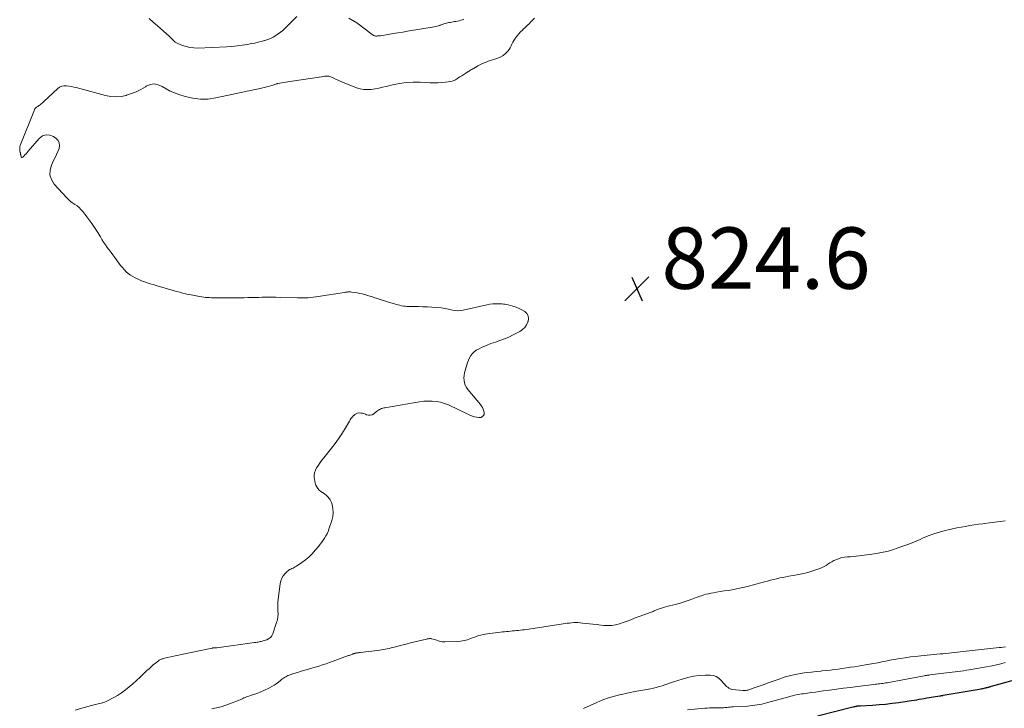
# Model space of a CAD drawing. Units: feet. Extents: x 2000000 to 2003438, y 590000 to 595001.
# Drawn here: x 2000026 to 2000347, y 591785 to 592009 of the extents above; entities that cross this region are included whole.
import ezdxf

# ---------------------------------------------------------------- set-up
doc = ezdxf.new("R2010")
doc.units = ezdxf.units.FT
doc.header["$LTSCALE"] = 100
doc.header["$MEASUREMENT"] = 0
for name, color, linetype, lineweight in [('CONTOUR INDEX', 32, 'Continuous', 25), ('CONTOUR INTERMEDIATE', 40, 'Continuous', 15), ('SPOT ELEVATION', 7, 'Continuous', 15)]:
    doc.layers.add(name, color=color, linetype=linetype, lineweight=lineweight)
doc.styles.add('slant', font='romans.shx', dxfattribs={"oblique": 14.999978})

# ---------------------------------------------------------------- blocks, each defined once
blk = doc.blocks.new('SPOT')
at = {"layer": 'SPOT ELEVATION', "lineweight": 25}
for p, q in [((-3.95, -3.95), (3.86, 3.85)), ((-1.67, 3.81), (1.74, -3.97))]:
    blk.add_line(p, q, dxfattribs=at)

msp = doc.modelspace()

# ---------------------------------------------------------------- linework, layer by layer
at = {"layer": 'CONTOUR INDEX', "elevation": 840, "flags": 128}
msp.add_lwpolyline([(2000285.86, 591782.59), (2000297.34, 591785.47), (2000297.61, 591785.53), (2000297.89, 591785.59), (2000298.16, 591785.65), (2000298.43, 591785.7), (2000298.73, 591785.75), (2000298.85, 591785.77), (2000298.98, 591785.79), (2000299.1, 591785.81), (2000299.23, 591785.82), (2000299.35, 591785.83), (2000299.48, 591785.84), (2000299.6, 591785.84), (2000299.72, 591785.85), (2000303.78, 591786.07), (2000305.92, 591786.22), (2000308.07, 591786.4), (2000310.2, 591786.64), (2000312.34, 591786.92), (2000315.74, 591787.42), (2000316.56, 591787.54), (2000317.38, 591787.67), (2000318.2, 591787.8), (2000319.02, 591787.95), (2000319.83, 591788.09), (2000320.65, 591788.23), (2000321.47, 591788.37), (2000322.29, 591788.51), (2000325.76, 591789.07), (2000325.89, 591789.09), (2000326.03, 591789.11), (2000326.16, 591789.13), (2000326.3, 591789.16), (2000326.43, 591789.18), (2000326.57, 591789.2), (2000326.7, 591789.22), (2000326.84, 591789.25), (2000339.21, 591791.37), (2000339.55, 591791.43), (2000339.89, 591791.49), (2000340.22, 591791.56), (2000340.56, 591791.64), (2000340.77, 591791.69), (2000341, 591791.74), (2000341.23, 591791.8), (2000341.46, 591791.87), (2000341.69, 591791.94), (2000341.92, 591792), (2000342.14, 591792.07), (2000342.37, 591792.14), (2000342.6, 591792.21), (2000349.29, 591794.1)], dxfattribs=at)
at = {"layer": 'CONTOUR INTERMEDIATE', "flags": 128}
for points, elevation in [([(2000043.95, 591784.41), (2000046.07, 591785.06), (2000050.43, 591786.21), (2000050.94, 591786.34), (2000051.45, 591786.47), (2000051.96, 591786.6), (2000052.47, 591786.72), (2000052.97, 591786.85), (2000053.47, 591787.02), (2000053.95, 591787.22), (2000054.42, 591787.44), (2000056.3, 591788.43), (2000057.67, 591789.21), (2000059, 591790.05), (2000060.27, 591790.98), (2000061.51, 591791.97), (2000061.55, 591792), (2000062.73, 591793.03), (2000063.89, 591794.08), (2000065.04, 591795.14), (2000066.18, 591796.22), (2000067.31, 591797.31), (2000067.98, 591797.93), (2000068.65, 591798.54), (2000069.35, 591799.13), (2000070.06, 591799.7), (2000071.06, 591800.49), (2000071.28, 591800.65), (2000071.51, 591800.79), (2000071.75, 591800.91), (2000072, 591801.01), (2000072.25, 591801.09), (2000072.51, 591801.17), (2000072.77, 591801.25), (2000073.03, 591801.31), (2000074.52, 591801.67), (2000075.52, 591801.9), (2000076.53, 591802.13), (2000077.54, 591802.35), (2000078.55, 591802.56), (2000088.52, 591804.63), (2000088.64, 591804.65), (2000088.76, 591804.67), (2000088.89, 591804.68), (2000089.01, 591804.69), (2000089.14, 591804.7), (2000089.27, 591804.7), (2000089.39, 591804.7), (2000089.52, 591804.7), (2000089.65, 591804.7), (2000089.78, 591804.71), (2000089.9, 591804.72), (2000090.03, 591804.74), (2000102.32, 591806.41), (2000102.75, 591806.47), (2000103.18, 591806.54), (2000103.6, 591806.62), (2000104.02, 591806.71), (2000104.21, 591806.75), (2000104.53, 591806.83), (2000104.86, 591806.91), (2000105.18, 591807), (2000105.51, 591807.1), (2000106.32, 591807.37), (2000106.97, 591807.69), (2000107.52, 591808.1), (2000107.95, 591808.65), (2000108.28, 591809.29), (2000109.55, 591812.95), (2000109.8, 591813.88), (2000109.98, 591814.82), (2000110.04, 591815.77), (2000110.01, 591816.73), (2000109.96, 591817.71), (2000109.94, 591818.68), (2000109.99, 591819.65), (2000110.08, 591820.62), (2000110.69, 591825.58), (2000110.9, 591826.51), (2000111.23, 591827.39), (2000111.73, 591828.18), (2000112.34, 591828.92), (2000113.16, 591829.72), (2000113.47, 591829.98), (2000113.79, 591830.22), (2000114.15, 591830.41), (2000114.53, 591830.58), (2000114.91, 591830.73), (2000115.28, 591830.91), (2000115.64, 591831.11), (2000115.99, 591831.32), (2000117.79, 591832.53), (2000118.99, 591833.42), (2000120.13, 591834.36), (2000121.18, 591835.41), (2000122.18, 591836.51), (2000123.29, 591837.85), (2000123.8, 591838.49), (2000124.29, 591839.13), (2000124.75, 591839.8), (2000125.2, 591840.48), (2000125.61, 591841.18), (2000125.99, 591841.89), (2000126.32, 591842.63), (2000126.61, 591843.39), (2000127.6, 591846.24), (2000127.9, 591847.52), (2000128.04, 591848.81), (2000127.92, 591850.1), (2000127.63, 591851.39), (2000127.4, 591852.07), (2000126.99, 591852.95), (2000126.49, 591853.74), (2000125.82, 591854.41), (2000125.05, 591855), (2000124.49, 591855.34), (2000123.95, 591855.73), (2000123.46, 591856.15), (2000123.04, 591856.65), (2000122.66, 591857.2), (2000122.37, 591857.79), (2000122.13, 591858.4), (2000121.97, 591859.04), (2000121.87, 591859.69), (2000121.83, 591860.11), (2000121.84, 591860.97), (2000121.95, 591861.8), (2000122.22, 591862.6), (2000122.6, 591863.37), (2000122.68, 591863.51), (2000123.2, 591864.32), (2000123.74, 591865.12), (2000124.31, 591865.89), (2000124.9, 591866.65), (2000127.41, 591869.76), (2000128.6, 591871.31), (2000129.75, 591872.9), (2000130.83, 591874.53), (2000131.86, 591876.2), (2000133.27, 591878.6), (2000133.57, 591879.08), (2000133.9, 591879.55), (2000134.26, 591879.99), (2000134.63, 591880.42), (2000134.69, 591880.48), (2000135.08, 591880.8), (2000135.5, 591881.05), (2000135.98, 591881.2), (2000136.48, 591881.28), (2000137, 591881.26), (2000137.51, 591881.2), (2000138.01, 591881.06), (2000138.5, 591880.88), (2000138.83, 591880.73), (2000139.46, 591880.57), (2000140.07, 591880.54), (2000140.66, 591880.72), (2000141.23, 591881.02), (2000142.16, 591881.74), (2000142.47, 591881.97), (2000142.78, 591882.18), (2000143.11, 591882.37), (2000143.44, 591882.55), (2000143.79, 591882.7), (2000144.14, 591882.83), (2000144.5, 591882.93), (2000144.87, 591883.01), (2000154.81, 591884.75), (2000156.18, 591884.94), (2000157.55, 591885.09), (2000158.93, 591885.15), (2000160.31, 591885.16), (2000161.67, 591885.04), (2000163.01, 591884.81), (2000164.3, 591884.41), (2000165.57, 591883.89), (2000172.06, 591880.78), (2000172.72, 591880.49), (2000173.4, 591880.25), (2000174.1, 591880.06), (2000174.8, 591879.91), (2000175.48, 591879.79), (2000175.84, 591879.78), (2000176.19, 591879.83), (2000176.5, 591879.98), (2000176.8, 591880.18), (2000176.83, 591880.21), (2000177.05, 591880.51), (2000177.2, 591880.82), (2000177.24, 591881.17), (2000177.2, 591881.53), (2000177.08, 591881.92), (2000176.88, 591882.48), (2000176.64, 591883.03), (2000176.33, 591883.53), (2000175.97, 591884.01), (2000171.87, 591888.94), (2000171.41, 591889.61), (2000171.04, 591890.32), (2000170.8, 591891.08), (2000170.65, 591891.88), (2000170.62, 591892.71), (2000170.65, 591893.53), (2000170.78, 591894.34), (2000170.97, 591895.14), (2000171.52, 591896.94), (2000171.8, 591897.74), (2000172.11, 591898.52), (2000172.48, 591899.27), (2000172.89, 591900.01), (2000173.39, 591900.67), (2000173.95, 591901.26), (2000174.6, 591901.73), (2000175.32, 591902.14), (2000176.59, 591902.7), (2000178.01, 591903.3), (2000179.43, 591903.88), (2000180.88, 591904.42), (2000182.33, 591904.93), (2000182.35, 591904.94), (2000183.8, 591905.47), (2000185.23, 591906.05), (2000186.63, 591906.71), (2000188.01, 591907.41), (2000188.8, 591907.84), (2000189.68, 591908.46), (2000190.44, 591909.18), (2000191.02, 591910.06), (2000191.48, 591911.03), (2000191.52, 591911.13), (2000191.63, 591912.06), (2000191.52, 591912.92), (2000191.08, 591913.67), (2000190.43, 591914.34), (2000189.52, 591914.89), (2000188.59, 591915.38), (2000187.61, 591915.77), (2000186.6, 591916.1), (2000185.05, 591916.51), (2000184.53, 591916.64), (2000184, 591916.74), (2000183.47, 591916.81), (2000182.94, 591916.85), (2000182, 591916.9), (2000181, 591916.91), (2000180.01, 591916.87), (2000179.02, 591916.74), (2000178.03, 591916.56), (2000170.4, 591914.81), (2000169.4, 591914.66), (2000168.4, 591914.6), (2000167.41, 591914.7), (2000166.42, 591914.9), (2000165.63, 591915.12), (2000165.03, 591915.26), (2000164.42, 591915.39), (2000163.81, 591915.48), (2000163.19, 591915.54), (2000160.17, 591915.76), (2000158.72, 591915.85), (2000157.27, 591915.92), (2000155.81, 591915.97), (2000154.36, 591915.99), (2000152.64, 591916), (2000152.05, 591916.02), (2000151.46, 591916.07), (2000150.87, 591916.15), (2000150.28, 591916.25), (2000149.7, 591916.38), (2000149.12, 591916.52), (2000148.55, 591916.68), (2000147.98, 591916.85), (2000146.03, 591917.46), (2000145.02, 591917.78), (2000144.01, 591918.1), (2000143, 591918.42), (2000142, 591918.74), (2000141.62, 591918.86), (2000140.8, 591919.11), (2000139.97, 591919.37), (2000139.14, 591919.61), (2000138.32, 591919.86), (2000138.24, 591919.88), (2000137.44, 591920.09), (2000136.64, 591920.28), (2000135.83, 591920.43), (2000135.02, 591920.56), (2000133.95, 591920.71), (2000133.67, 591920.74), (2000133.38, 591920.75), (2000133.1, 591920.75), (2000132.82, 591920.73), (2000132.54, 591920.7), (2000132.25, 591920.66), (2000131.97, 591920.62), (2000131.69, 591920.58), (2000123.14, 591919.22), (2000122.3, 591919.1), (2000121.45, 591919), (2000120.6, 591918.92), (2000119.74, 591918.87), (2000118.89, 591918.84), (2000118.03, 591918.83), (2000117.18, 591918.83), (2000116.32, 591918.84), (2000110.71, 591918.97), (2000109.34, 591918.99), (2000107.98, 591919.01), (2000106.61, 591919.01), (2000105.25, 591919), (2000104.86, 591918.99), (2000103.69, 591918.97), (2000102.52, 591918.95), (2000101.35, 591918.92), (2000100.18, 591918.89), (2000099.01, 591918.86), (2000097.84, 591918.84), (2000096.68, 591918.83), (2000095.51, 591918.83), (2000088.95, 591918.84), (2000088.32, 591918.85), (2000087.69, 591918.88), (2000087.06, 591918.91), (2000086.42, 591918.96), (2000085.79, 591919.03), (2000085.16, 591919.11), (2000084.54, 591919.21), (2000083.91, 591919.32), (2000081.71, 591919.75), (2000080.77, 591919.94), (2000079.83, 591920.15), (2000078.9, 591920.38), (2000077.98, 591920.62), (2000077.06, 591920.88), (2000076.13, 591921.14), (2000075.21, 591921.4), (2000074.29, 591921.67), (2000072.18, 591922.29), (2000071.23, 591922.56), (2000070.27, 591922.84), (2000069.32, 591923.12), (2000068.36, 591923.4), (2000067.42, 591923.7), (2000066.48, 591924.02), (2000065.56, 591924.39), (2000064.64, 591924.78), (2000063.47, 591925.32), (2000062.67, 591925.74), (2000061.91, 591926.21), (2000061.2, 591926.75), (2000060.53, 591927.35), (2000059.91, 591928.01), (2000059.3, 591928.68), (2000058.73, 591929.38), (2000058.18, 591930.1), (2000056.82, 591931.96), (2000056.21, 591932.79), (2000055.6, 591933.62), (2000054.98, 591934.45), (2000054.36, 591935.28), (2000053.76, 591936.11), (2000053.18, 591936.96), (2000052.63, 591937.84), (2000052.11, 591938.73), (2000051.93, 591939.05), (2000051.32, 591940.09), (2000050.68, 591941.12), (2000049.99, 591942.12), (2000049.28, 591943.1), (2000046.35, 591946.97), (2000045.79, 591947.62), (2000045.19, 591948.23), (2000044.53, 591948.76), (2000043.82, 591949.25), (2000043.11, 591949.73), (2000042.42, 591950.25), (2000041.79, 591950.82), (2000041.18, 591951.43), (2000037.07, 591955.92), (2000036.18, 591957.37), (2000035.67, 591958.88), (2000035.73, 591960.47), (2000036.18, 591962.11), (2000036.89, 591963.57), (2000037.36, 591964.54), (2000037.81, 591965.53), (2000038.24, 591966.53), (2000038.65, 591967.53), (2000038.81, 591968.46), (2000038.73, 591969.33), (2000038.32, 591970.1), (2000037.68, 591970.8), (2000036.86, 591971.38), (2000035.62, 591971.87), (2000034.42, 591972), (2000033.29, 591971.59), (2000032.2, 591970.81), (2000028.6, 591966.61), (2000028.24, 591966.2), (2000027.88, 591965.8), (2000027.51, 591965.4), (2000027.14, 591965), (2000026.82, 591964.67), (2000026.64, 591964.59), (2000026.49, 591964.58), (2000026.37, 591964.67), (2000026.27, 591964.83), (2000026.2, 591965.19), (2000026.17, 591965.32), (2000026.15, 591965.44), (2000026.13, 591965.56), (2000026.11, 591965.68), (2000026.08, 591965.8), (2000026.06, 591965.93), (2000026.04, 591966.05), (2000026.01, 591966.17), (2000025.88, 591966.78), (2000025.82, 591967.21), (2000025.82, 591967.63), (2000025.89, 591968.04), (2000026.01, 591968.45), (2000030.68, 591980.16), (2000030.8, 591980.39), (2000030.94, 591980.6), (2000031.12, 591980.78), (2000031.33, 591980.93), (2000031.56, 591981.07), (2000031.78, 591981.22), (2000031.99, 591981.37), (2000032.2, 591981.54), (2000032.45, 591981.74), (2000032.78, 591982.01), (2000033.11, 591982.29), (2000033.43, 591982.58), (2000033.74, 591982.87), (2000038.2, 591987.06), (2000038.84, 591987.52), (2000039.52, 591987.84), (2000040.26, 591987.98), (2000041.04, 591987.98), (2000041.85, 591987.86), (2000042.67, 591987.71), (2000043.47, 591987.53), (2000044.27, 591987.34), (2000053.8, 591984.79), (2000055.48, 591984.48), (2000057.17, 591984.36), (2000058.86, 591984.5), (2000060.54, 591984.83), (2000060.62, 591984.85), (2000062.23, 591985.38), (2000063.8, 591986), (2000065.32, 591986.75), (2000066.79, 591987.61), (2000067.08, 591987.79), (2000068.37, 591988.32), (2000069.65, 591988.53), (2000070.93, 591988.29), (2000072.21, 591987.74), (2000073.51, 591986.95), (2000074.85, 591986.23), (2000076.25, 591985.63), (2000077.68, 591985.11), (2000079.73, 591984.46), (2000082.22, 591983.88), (2000084.73, 591983.56), (2000087.25, 591983.63), (2000089.79, 591983.97), (2000104.67, 591987.18), (2000105.52, 591987.38), (2000106.37, 591987.59), (2000107.21, 591987.83), (2000108.04, 591988.09), (2000109.66, 591988.63), (2000109.68, 591988.63), (2000109.7, 591988.64), (2000109.72, 591988.65), (2000109.74, 591988.65), (2000109.83, 591988.67), (2000109.85, 591988.68), (2000109.87, 591988.68), (2000109.89, 591988.69), (2000109.91, 591988.69), (2000111.22, 591988.91), (2000111.89, 591989.02), (2000112.56, 591989.13), (2000113.23, 591989.23), (2000113.91, 591989.34), (2000124.9, 591991), (2000125.23, 591991.04), (2000125.56, 591991.06), (2000125.9, 591991.07), (2000126.23, 591991.07), (2000126.56, 591991.03), (2000126.88, 591990.97), (2000127.19, 591990.87), (2000127.5, 591990.74), (2000128.25, 591990.38), (2000128.93, 591990.05), (2000129.61, 591989.74), (2000130.3, 591989.44), (2000131, 591989.16), (2000135.65, 591987.33), (2000136.82, 591986.97), (2000138, 591986.74), (2000139.2, 591986.69), (2000140.42, 591986.77), (2000141.65, 591986.96), (2000142.87, 591987.19), (2000144.08, 591987.45), (2000145.29, 591987.74), (2000147.33, 591988.28), (2000149.57, 591988.74), (2000151.82, 591989.07), (2000154.08, 591989.17), (2000156.37, 591989.14), (2000159.62, 591988.93), (2000160.88, 591988.89), (2000162.14, 591988.89), (2000163.39, 591988.97), (2000164.65, 591989.1), (2000165.5, 591989.21), (2000166.31, 591989.37), (2000167.09, 591989.61), (2000167.84, 591989.94), (2000168.56, 591990.34), (2000168.66, 591990.4), (2000169.32, 591990.82), (2000169.97, 591991.24), (2000170.62, 591991.67), (2000171.27, 591992.09), (2000171.98, 591992.56), (2000172.28, 591992.75), (2000172.57, 591992.93), (2000172.88, 591993.11), (2000173.18, 591993.28), (2000173.49, 591993.45), (2000173.8, 591993.61), (2000174.1, 591993.78), (2000174.41, 591993.96), (2000175.2, 591994.41), (2000175.85, 591994.76), (2000176.5, 591995.1), (2000177.17, 591995.41), (2000177.85, 591995.7), (2000178.53, 591995.96), (2000179.23, 591996.21), (2000179.93, 591996.43), (2000180.64, 591996.63), (2000181.02, 591996.73), (2000181.87, 591997.02), (2000182.69, 591997.39), (2000183.44, 591997.87), (2000184.15, 591998.43), (2000184.5, 591998.75), (2000184.96, 591999.24), (2000185.37, 591999.76), (2000185.7, 592000.33), (2000185.99, 592000.94), (2000186.26, 592001.56), (2000186.55, 592002.17), (2000186.9, 592002.75), (2000187.27, 592003.31), (2000187.47, 592003.59), (2000187.99, 592004.26), (2000188.53, 592004.91), (2000189.11, 592005.53), (2000189.72, 592006.13), (2000189.97, 592006.37), (2000190.6, 592006.96), (2000191.22, 592007.56), (2000191.84, 592008.17), (2000192.45, 592008.78), (2000193.06, 592009.4), (2000193.66, 592010.01)], 824), ([(2000116.1, 592010.49), (2000112.3, 592006.68), (2000111.6, 592006.02), (2000110.86, 592005.4), (2000110.08, 592004.83), (2000109.27, 592004.3), (2000108.43, 592003.83), (2000107.56, 592003.41), (2000106.67, 592003.05), (2000105.75, 592002.73), (2000105.57, 592002.68), (2000104.54, 592002.38), (2000103.51, 592002.12), (2000102.47, 592001.89), (2000101.42, 592001.68), (2000100.1, 592001.45), (2000098.38, 592001.18), (2000096.66, 592000.96), (2000094.93, 592000.8), (2000093.2, 592000.69), (2000083.85, 592000.26), (2000082.57, 592000.28), (2000081.31, 592000.42), (2000080.08, 592000.71), (2000078.87, 592001.12), (2000077.33, 592001.75), (2000076.92, 592001.95), (2000076.54, 592002.19), (2000076.19, 592002.48), (2000075.87, 592002.8), (2000075.56, 592003.15), (2000075.23, 592003.48), (2000074.9, 592003.8), (2000074.56, 592004.12), (2000070.69, 592007.46), (2000069.37, 592008.64), (2000068.07, 592009.86)], 824), ([(2000170.6, 592009.64), (2000170.11, 592009.47), (2000169.61, 592009.31), (2000169.59, 592009.31), (2000169.07, 592009.17), (2000168.55, 592009.05), (2000168.02, 592008.95), (2000167.5, 592008.85), (2000166.15, 592008.62), (2000165.73, 592008.54), (2000165.31, 592008.45), (2000164.89, 592008.34), (2000164.47, 592008.22), (2000164.06, 592008.09), (2000163.65, 592007.95), (2000163.24, 592007.81), (2000162.84, 592007.66), (2000162.76, 592007.64), (2000162.32, 592007.49), (2000161.87, 592007.36), (2000161.41, 592007.25), (2000160.95, 592007.16), (2000152.23, 592005.74), (2000150.65, 592005.48), (2000149.08, 592005.22), (2000147.51, 592004.96), (2000145.94, 592004.7), (2000143.39, 592004.28), (2000143.09, 592004.24), (2000142.79, 592004.21), (2000142.49, 592004.18), (2000142.19, 592004.17), (2000141.9, 592004.17), (2000141.74, 592004.18), (2000141.59, 592004.2), (2000141.44, 592004.24), (2000141.3, 592004.3), (2000141.16, 592004.37), (2000141.02, 592004.45), (2000140.89, 592004.53), (2000140.76, 592004.62), (2000135.66, 592008.43), (2000133.14, 592009.97)], 824), ([(2000088.42, 591784.88), (2000089.96, 591785.11), (2000091.48, 591785.5), (2000092.97, 591786), (2000096.82, 591787.48), (2000097.25, 591787.65), (2000097.67, 591787.82), (2000098.09, 591788), (2000098.51, 591788.19), (2000098.93, 591788.37), (2000099.36, 591788.55), (2000099.79, 591788.7), (2000100.22, 591788.85), (2000101.41, 591789.24), (2000102.43, 591789.6), (2000103.44, 591789.98), (2000104.44, 591790.39), (2000105.43, 591790.83), (2000107.22, 591791.67), (2000108, 591792.07), (2000108.75, 591792.5), (2000109.46, 591792.99), (2000110.16, 591793.52), (2000110.87, 591794.11), (2000111.19, 591794.36), (2000111.51, 591794.62), (2000111.85, 591794.86), (2000112.18, 591795.1), (2000112.53, 591795.31), (2000112.88, 591795.51), (2000113.25, 591795.68), (2000113.64, 591795.82), (2000115.2, 591796.34), (2000116.37, 591796.73), (2000117.55, 591797.1), (2000118.73, 591797.45), (2000119.91, 591797.8), (2000122.1, 591798.42), (2000123.29, 591798.77), (2000124.48, 591799.14), (2000125.66, 591799.54), (2000126.84, 591799.95), (2000132.97, 591802.17), (2000133.24, 591802.27), (2000133.51, 591802.37), (2000133.78, 591802.47), (2000134.05, 591802.57), (2000134.29, 591802.66), (2000134.44, 591802.72), (2000134.59, 591802.77), (2000134.74, 591802.81), (2000134.89, 591802.86), (2000135.04, 591802.9), (2000135.2, 591802.94), (2000135.35, 591802.98), (2000135.5, 591803.01), (2000135.71, 591803.05), (2000135.97, 591803.09), (2000136.23, 591803.13), (2000136.49, 591803.17), (2000136.75, 591803.2), (2000142.43, 591803.88), (2000143.07, 591803.97), (2000143.7, 591804.06), (2000144.34, 591804.17), (2000144.97, 591804.28), (2000145.61, 591804.41), (2000146.24, 591804.55), (2000146.86, 591804.69), (2000147.49, 591804.85), (2000150.41, 591805.6), (2000151.82, 591805.96), (2000153.22, 591806.31), (2000154.63, 591806.66), (2000156.04, 591807.01), (2000158.43, 591807.59), (2000158.64, 591807.64), (2000158.86, 591807.68), (2000159.07, 591807.71), (2000159.29, 591807.74), (2000159.51, 591807.75), (2000159.72, 591807.74), (2000159.94, 591807.71), (2000160.15, 591807.66), (2000160.97, 591807.43), (2000161.4, 591807.31), (2000161.83, 591807.18), (2000162.26, 591807.04), (2000162.69, 591806.9), (2000163.11, 591806.78), (2000163.55, 591806.7), (2000163.99, 591806.66), (2000164.43, 591806.66), (2000168.55, 591806.84), (2000169.63, 591806.94), (2000170.69, 591807.11), (2000171.73, 591807.38), (2000172.76, 591807.73), (2000173.44, 591807.99), (2000174.12, 591808.24), (2000174.8, 591808.48), (2000175.49, 591808.69), (2000176.18, 591808.89), (2000176.88, 591809.06), (2000177.59, 591809.21), (2000178.3, 591809.33), (2000179.01, 591809.43), (2000182.53, 591809.85), (2000183.18, 591809.93), (2000183.83, 591809.99), (2000184.48, 591810.05), (2000185.13, 591810.1), (2000185.78, 591810.15), (2000186.44, 591810.21), (2000187.09, 591810.26), (2000187.74, 591810.32), (2000187.76, 591810.32), (2000188.43, 591810.39), (2000189.09, 591810.47), (2000189.75, 591810.55), (2000190.41, 591810.64), (2000202.93, 591812.53), (2000203.62, 591812.63), (2000204.31, 591812.72), (2000205, 591812.81), (2000205.7, 591812.89), (2000206.39, 591812.94), (2000207.09, 591812.97), (2000207.78, 591812.95), (2000208.47, 591812.89), (2000209.3, 591812.81), (2000210.4, 591812.69), (2000211.51, 591812.56), (2000212.61, 591812.44), (2000213.72, 591812.32), (2000216.19, 591812.04), (2000217.49, 591811.98), (2000218.78, 591812.03), (2000220.04, 591812.25), (2000221.3, 591812.58), (2000222.54, 591813.01), (2000223.78, 591813.44), (2000225.02, 591813.88), (2000226.25, 591814.34), (2000230.73, 591816.01), (2000231.04, 591816.13), (2000231.35, 591816.25), (2000231.66, 591816.37), (2000231.97, 591816.5), (2000232.28, 591816.62), (2000232.59, 591816.75), (2000232.89, 591816.87), (2000233.2, 591816.99), (2000233.95, 591817.28), (2000234.64, 591817.53), (2000235.33, 591817.76), (2000236.03, 591817.97), (2000236.73, 591818.17), (2000239.48, 591818.86), (2000240.8, 591819.22), (2000242.1, 591819.6), (2000243.39, 591820.03), (2000244.68, 591820.49), (2000245.7, 591820.87), (2000246.47, 591821.15), (2000247.24, 591821.43), (2000248.01, 591821.69), (2000248.79, 591821.95), (2000249.57, 591822.18), (2000250.36, 591822.38), (2000251.16, 591822.55), (2000251.96, 591822.7), (2000252.9, 591822.84), (2000254.18, 591823.04), (2000255.45, 591823.25), (2000256.73, 591823.46), (2000258.01, 591823.68), (2000258.51, 591823.76), (2000260.04, 591824.05), (2000261.56, 591824.36), (2000263.06, 591824.72), (2000264.56, 591825.11), (2000268.6, 591826.22), (2000269.59, 591826.48), (2000270.57, 591826.75), (2000271.56, 591827), (2000272.55, 591827.25), (2000273.54, 591827.49), (2000274.54, 591827.7), (2000275.55, 591827.89), (2000276.55, 591828.06), (2000277.97, 591828.28), (2000279.67, 591828.59), (2000281.37, 591828.96), (2000283.04, 591829.42), (2000284.69, 591829.94), (2000286.65, 591830.62), (2000287.34, 591830.89), (2000288.02, 591831.2), (2000288.66, 591831.58), (2000289.28, 591831.99), (2000289.9, 591832.41), (2000290.53, 591832.8), (2000291.19, 591833.14), (2000291.87, 591833.46), (2000292.15, 591833.57), (2000292.98, 591833.88), (2000293.84, 591834.12), (2000294.71, 591834.27), (2000295.6, 591834.36), (2000295.68, 591834.37), (2000296.61, 591834.42), (2000297.55, 591834.5), (2000298.48, 591834.6), (2000299.41, 591834.71), (2000305.23, 591835.52), (2000306.6, 591835.75), (2000307.96, 591836.03), (2000309.3, 591836.38), (2000310.63, 591836.79), (2000311.81, 591837.18), (2000313.71, 591837.85), (2000315.59, 591838.55), (2000317.46, 591839.3), (2000319.31, 591840.08), (2000320.14, 591840.44), (2000321.93, 591841.18), (2000323.74, 591841.84), (2000325.59, 591842.42), (2000327.46, 591842.92), (2000328.44, 591843.16), (2000329.84, 591843.48), (2000331.24, 591843.79), (2000332.65, 591844.07), (2000334.06, 591844.33), (2000335.48, 591844.57), (2000336.9, 591844.79), (2000338.32, 591844.99), (2000339.75, 591845.18), (2000340.29, 591845.25), (2000341.98, 591845.45), (2000343.68, 591845.66), (2000345.38, 591845.87), (2000347.07, 591846.08)], 828), ([(2000209.61, 591784.91), (2000213.99, 591786.93), (2000215.87, 591787.72), (2000217.79, 591788.43), (2000219.74, 591789.01), (2000221.73, 591789.5), (2000221.96, 591789.55), (2000223.85, 591789.95), (2000225.75, 591790.33), (2000227.65, 591790.7), (2000229.55, 591791.05), (2000231.43, 591791.4), (2000232.38, 591791.59), (2000233.33, 591791.81), (2000234.27, 591792.07), (2000235.2, 591792.36), (2000236.13, 591792.67), (2000237.06, 591792.97), (2000237.98, 591793.29), (2000238.91, 591793.6), (2000241.72, 591794.56), (2000243.56, 591795.09), (2000245.42, 591795.49), (2000247.32, 591795.71), (2000249.23, 591795.81), (2000250.9, 591795.82), (2000251.93, 591795.67), (2000252.89, 591795.37), (2000253.73, 591794.83), (2000254.49, 591794.12), (2000255.31, 591793.11), (2000255.61, 591792.77), (2000255.92, 591792.45), (2000256.25, 591792.14), (2000256.6, 591791.85), (2000256.97, 591791.61), (2000257.36, 591791.41), (2000257.77, 591791.28), (2000258.21, 591791.19), (2000261.54, 591790.81), (2000261.82, 591790.79), (2000262.1, 591790.78), (2000262.38, 591790.8), (2000262.66, 591790.83), (2000262.94, 591790.88), (2000263.21, 591790.94), (2000263.48, 591791.02), (2000263.75, 591791.1), (2000265.85, 591791.85), (2000267.17, 591792.32), (2000268.48, 591792.79), (2000269.8, 591793.27), (2000271.11, 591793.75), (2000273.32, 591794.56), (2000275.04, 591795.14), (2000276.77, 591795.64), (2000278.54, 591796.03), (2000280.32, 591796.35), (2000280.9, 591796.44), (2000282.41, 591796.65), (2000283.92, 591796.84), (2000285.44, 591797.01), (2000286.96, 591797.16), (2000287.35, 591797.2), (2000288.67, 591797.33), (2000290, 591797.47), (2000291.32, 591797.63), (2000292.63, 591797.8), (2000293.95, 591797.98), (2000295.27, 591798.17), (2000296.58, 591798.37), (2000297.9, 591798.58), (2000301.53, 591799.17), (2000302.85, 591799.39), (2000304.17, 591799.62), (2000305.49, 591799.87), (2000306.8, 591800.13), (2000308.11, 591800.4), (2000309.43, 591800.65), (2000310.74, 591800.89), (2000312.06, 591801.12), (2000312.77, 591801.24), (2000314.45, 591801.5), (2000316.14, 591801.74), (2000317.82, 591801.94), (2000319.51, 591802.12), (2000325.8, 591802.73), (2000326.74, 591802.82), (2000327.69, 591802.91), (2000328.64, 591803), (2000329.58, 591803.09), (2000330.53, 591803.19), (2000331.48, 591803.29), (2000332.42, 591803.39), (2000333.37, 591803.49), (2000345.05, 591804.79), (2000345.74, 591804.87), (2000346.43, 591804.96), (2000347.12, 591805.05)], 832), ([(2000243.49, 591784.5), (2000249.14, 591785.02), (2000249.89, 591785.07), (2000250.64, 591785.11), (2000251.4, 591785.13), (2000252.15, 591785.12), (2000252.86, 591785.11), (2000253.26, 591785.11), (2000253.66, 591785.11), (2000254.06, 591785.12), (2000254.47, 591785.14), (2000254.87, 591785.17), (2000255.27, 591785.2), (2000255.67, 591785.24), (2000256.07, 591785.28), (2000256.31, 591785.31), (2000256.83, 591785.37), (2000257.35, 591785.42), (2000257.87, 591785.46), (2000258.4, 591785.49), (2000263.06, 591785.74), (2000263.85, 591785.8), (2000264.63, 591785.88), (2000265.41, 591785.98), (2000266.19, 591786.1), (2000266.96, 591786.25), (2000267.73, 591786.41), (2000268.49, 591786.6), (2000269.26, 591786.8), (2000276.56, 591788.8), (2000277.15, 591788.96), (2000277.74, 591789.11), (2000278.34, 591789.24), (2000278.94, 591789.37), (2000279.53, 591789.49), (2000280.14, 591789.6), (2000280.74, 591789.69), (2000281.34, 591789.78), (2000282.66, 591789.97), (2000283.92, 591790.14), (2000285.18, 591790.32), (2000286.44, 591790.49), (2000287.71, 591790.66), (2000289.76, 591790.94), (2000292.05, 591791.24), (2000294.34, 591791.54), (2000296.63, 591791.83), (2000298.92, 591792.12), (2000304.26, 591792.79), (2000304.74, 591792.85), (2000305.23, 591792.91), (2000305.71, 591792.96), (2000306.2, 591793.01), (2000306.68, 591793.07), (2000307.17, 591793.13), (2000307.65, 591793.19), (2000308.14, 591793.26), (2000308.17, 591793.26), (2000308.67, 591793.34), (2000309.17, 591793.42), (2000309.67, 591793.51), (2000310.17, 591793.6), (2000320.68, 591795.61), (2000320.91, 591795.65), (2000321.13, 591795.69), (2000321.36, 591795.73), (2000321.59, 591795.77), (2000321.81, 591795.8), (2000322.04, 591795.83), (2000322.27, 591795.86), (2000322.5, 591795.89), (2000327.95, 591796.55), (2000328.88, 591796.66), (2000329.8, 591796.78), (2000330.72, 591796.89), (2000331.65, 591797), (2000332.57, 591797.12), (2000333.49, 591797.25), (2000334.41, 591797.39), (2000335.33, 591797.54), (2000342.79, 591798.84), (2000344.22, 591799.13), (2000345.62, 591799.48), (2000347.01, 591799.92)], 836)]:
    msp.add_lwpolyline(points, dxfattribs=dict(at, elevation=elevation))

# ---------------------------------------------------------------- block references
at = {"layer": 'SPOT ELEVATION'}
msp.add_blockref('SPOT', (2000227.02, 591921.77, 824.59), dxfattribs=at)

# ---------------------------------------------------------------- texts
at = {"layer": 'SPOT ELEVATION', "style": 'slant', "oblique": 15}
msp.add_text('824.6', height=20, dxfattribs=at).set_placement((2000235.02, 591921.77, 824.59))

doc.saveas('drawing.dxf')
